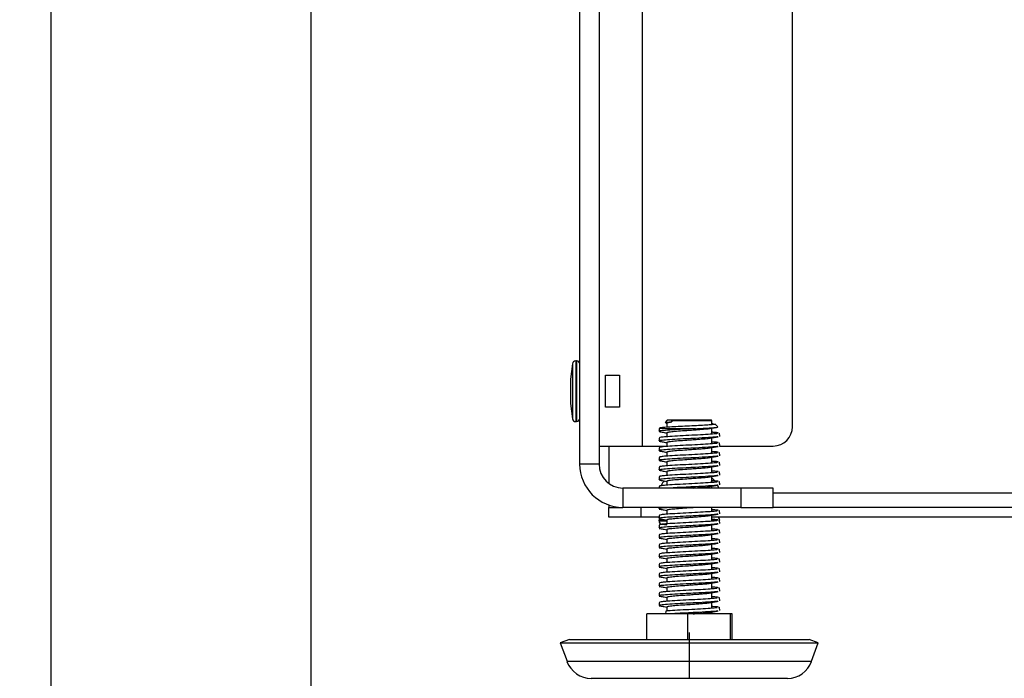
# Model space of a CAD drawing. Units: millimetres. Extents: x 24 to 284, y 14 to 192.
# Drawn here: x 91 to 101, y 67 to 73 of the extents above; entities that cross this region are included whole.
import ezdxf

# ---------------------------------------------------------------- set-up
doc = ezdxf.new("R2010")
doc.units = ezdxf.units.MM
doc.layers.add('FORMAT', color=7, linetype='Continuous')
doc.styles.add('SLDTEXTSTYLE1', font='TXT', dxfattribs={"width": 0.75})
doc.dimstyles.new('SLDDIMSTYLE0', dxfattribs={"dimtxt": 2.910417, "dimasz": 3.302, "dimexe": 0, "dimexo": 0.0625, "dimgap": 0.727604, "dimtad": 1, "dimdec": 0, "dimlfac": 15, "dimrnd": 1e-09, "dimzin": 12, "dimdsep": 46, "dimtxsty": 'SLDTEXTSTYLE1', "dimsah": 1, "dimcen": 0.09, "dimadec": 0, "dimazin": 3, "dimtfac": 1, "dimtdec": 0, "dimtofl": 0, "dimtmove": 0, "dimatfit": 3, "dimfxl": 1, "dimfrac": 2, "dimtolj": 1, "dimtzin": 12, "dimarcsym": 0})
doc.dimstyles.new('SLDDIMSTYLE1', dxfattribs={"dimtxt": 2.910417, "dimasz": 3.302, "dimexe": 0, "dimexo": 0.0625, "dimgap": 0.727604, "dimtad": 1, "dimdec": 0, "dimlfac": 15, "dimrnd": 1e-09, "dimzin": 12, "dimdsep": 46, "dimtxsty": 'SLDTEXTSTYLE1', "dimsah": 1, "dimcen": 0.09, "dimadec": 0, "dimazin": 3, "dimtfac": 1, "dimtdec": 0, "dimtmove": 0, "dimatfit": 0, "dimfxl": 1, "dimfrac": 2, "dimtolj": 1, "dimtzin": 12, "dimarcsym": 0})

# ---------------------------------------------------------------- blocks, each defined once
blk = doc.blocks.new('_D_15')
at = {"layer": 'FORMAT'}
for p, q in [((91.38, 79.382), (91.38, 43.557)), ((94.066, 76.79), (94.066, 43.557)), ((91.38, 44.557), (79.229, 44.557)), ((94.066, 44.557), (91.38, 44.557)), ((94.066, 44.557), (100.416, 44.557))]:
    blk.add_line(p, q, dxfattribs=at)
for points in [[(91.38, 44.557), (88.078, 45.065), (88.078, 44.049)], [(94.066, 44.557), (97.368, 44.049), (97.368, 45.065)]]:
    blk.add_solid(points, dxfattribs=at)
at = {"layer": 'FORMAT', "insert": (79.229, 48.308), "char_height": 2.9104, "attachment_point": 1, "style": 'SLDTEXTSTYLE1'}
blk.add_mtext('40', dxfattribs=at)
blk = doc.blocks.new('_D_16')
at = {"layer": 'FORMAT'}
for p, q in [((94.066, 76.79), (94.066, 43.557)), ((155.426, 76.79), (155.426, 43.557)), ((94.066, 44.557), (155.426, 44.557))]:
    blk.add_line(p, q, dxfattribs=at)
for points in [[(94.066, 44.557), (97.368, 44.049), (97.368, 45.065)], [(155.426, 44.557), (152.124, 45.065), (152.124, 44.049)]]:
    blk.add_solid(points, dxfattribs=at)
at = {"layer": 'FORMAT', "insert": (121.521, 48.308), "char_height": 2.9104, "attachment_point": 1, "style": 'SLDTEXTSTYLE1'}
blk.add_mtext('920', dxfattribs=at)

msp = doc.modelspace()

# ---------------------------------------------------------------- linework, layer by layer
at = {"color": 7, "linetype": 'Continuous', "lineweight": 25}
for p, q in [((99.046, 69.157), (99.046, 76.023)), ((96.846, 75.577), (96.846, 68.77)), ((97.046, 75.577), (97.046, 68.77)), ((96.813, 69.837), (96.806, 69.837)), ((96.773, 69.808), (96.752, 69.649)), ((96.752, 69.649), (96.752, 69.398)), ((97.113, 69.69), (97.258, 69.69)), ((97.113, 69.357), (97.113, 69.69)), ((97.258, 69.69), (97.258, 69.357)), ((96.752, 69.398), (96.773, 69.239)), ((97.258, 69.357), (97.113, 69.357)), ((96.806, 69.21), (96.813, 69.21)), ((97.752, 69.223), (97.729, 69.2)), ((97.802, 69.223), (97.752, 69.223)), ((97.798, 69.218), (97.791, 69.208)), ((97.798, 69.206), (97.791, 69.208)), ((98.213, 69.218), (97.798, 69.218)), ((98.208, 69.223), (97.802, 69.223)), ((98.213, 69.218), (98.208, 69.223)), ((98.213, 69.179), (98.213, 69.218)), ((97.667, 69.106), (97.683, 69.104)), ((97.741, 69.193), (97.746, 69.192)), ((97.746, 69.196), (97.746, 69.151)), ((98.213, 69.191), (98.226, 69.189)), ((98.213, 69.079), (98.213, 69.142)), ((98.274, 69.157), (98.245, 69.186)), ((97.667, 69.006), (97.683, 69.004)), ((97.746, 69.096), (97.746, 69.053)), ((98.213, 68.979), (98.213, 69.042)), ((98.285, 69.091), (98.288, 69.089)), ((98.29, 69.058), (98.293, 69.056)), ((97.046, 68.957), (97.493, 68.957)), ((97.146, 68.957), (97.146, 68.572)), ((97.493, 68.957), (97.746, 68.957)), ((97.667, 68.906), (97.683, 68.904)), ((97.746, 68.996), (97.746, 68.953)), ((98.213, 68.879), (98.213, 68.942)), ((98.285, 68.991), (98.288, 68.989)), ((98.29, 68.958), (98.293, 68.957)), ((98.293, 68.957), (98.846, 68.957)), ((97.667, 68.806), (97.683, 68.804)), ((97.746, 68.896), (97.746, 68.853)), ((98.213, 68.779), (98.213, 68.842)), ((98.285, 68.891), (98.288, 68.889)), ((98.29, 68.858), (98.293, 68.856)), ((97.046, 68.77), (96.846, 68.77)), ((97.667, 68.706), (97.683, 68.704)), ((97.746, 68.796), (97.746, 68.753)), ((98.213, 68.679), (98.213, 68.742)), ((98.285, 68.791), (98.288, 68.789)), ((98.29, 68.758), (98.293, 68.756)), ((97.667, 68.606), (97.683, 68.604)), ((97.746, 68.696), (97.746, 68.653)), ((98.213, 68.579), (98.213, 68.642)), ((98.285, 68.691), (98.288, 68.689)), ((98.29, 68.658), (98.293, 68.656)), ((97.293, 68.523), (97.293, 68.323)), ((98.513, 68.523), (97.293, 68.523)), ((97.746, 68.596), (97.746, 68.553)), ((98.213, 68.523), (98.213, 68.542)), ((98.285, 68.591), (98.288, 68.589)), ((98.29, 68.558), (98.293, 68.556)), ((98.513, 68.523), (98.513, 68.323)), ((98.846, 68.523), (98.513, 68.523)), ((98.846, 68.323), (98.846, 68.523)), ((97.146, 68.348), (97.146, 68.323)), ((97.146, 68.223), (97.146, 68.323)), ((97.146, 68.323), (97.293, 68.323)), ((98.513, 68.323), (97.293, 68.323)), ((97.48, 68.323), (97.48, 68.223)), ((97.667, 68.323), (97.665, 68.308)), ((97.667, 68.306), (97.683, 68.304)), ((97.746, 68.296), (97.746, 68.253)), ((98.213, 68.279), (98.213, 68.323)), ((98.513, 68.323), (98.846, 68.323)), ((108.993, 68.323), (98.846, 68.323)), ((97.48, 68.223), (97.146, 68.223)), ((97.667, 68.223), (97.48, 68.223)), ((97.666, 68.19), (97.666, 68.183)), ((97.667, 68.206), (97.683, 68.204)), ((97.746, 68.196), (97.746, 68.153)), ((98.213, 68.179), (98.213, 68.242)), ((109.093, 68.223), (98.213, 68.223)), ((98.285, 68.291), (98.288, 68.289)), ((98.285, 68.191), (98.288, 68.189)), ((98.29, 68.258), (98.293, 68.256)), ((98.293, 68.183), (98.293, 68.19)), ((97.667, 68.106), (97.683, 68.104)), ((97.695, 68.15), (97.746, 68.144)), ((97.746, 68.096), (97.746, 68.053)), ((98.105, 68.129), (98.264, 68.15)), ((98.213, 68.079), (98.213, 68.146)), ((98.285, 68.091), (98.288, 68.089)), ((98.29, 68.158), (98.293, 68.156)), ((97.667, 68.006), (97.683, 68.004)), ((97.746, 67.996), (97.746, 67.953)), ((98.213, 67.979), (98.213, 68.042)), ((98.285, 67.991), (98.288, 67.989)), ((98.29, 68.058), (98.293, 68.056)), ((97.667, 67.906), (97.683, 67.904)), ((97.746, 67.896), (97.746, 67.853)), ((98.213, 67.879), (98.213, 67.942)), ((98.285, 67.891), (98.288, 67.889)), ((98.29, 67.958), (98.293, 67.956)), ((97.667, 67.806), (97.683, 67.804)), ((97.746, 67.796), (97.746, 67.753)), ((98.213, 67.779), (98.213, 67.842)), ((98.285, 67.791), (98.288, 67.789)), ((98.29, 67.858), (98.293, 67.856)), ((97.667, 67.706), (97.683, 67.704)), ((97.746, 67.696), (97.746, 67.653)), ((98.213, 67.679), (98.213, 67.742)), ((98.285, 67.691), (98.288, 67.689)), ((98.29, 67.758), (98.293, 67.756)), ((97.667, 67.606), (97.683, 67.604)), ((97.746, 67.596), (97.746, 67.553)), ((98.213, 67.579), (98.213, 67.642)), ((98.285, 67.591), (98.288, 67.589)), ((98.29, 67.658), (98.293, 67.656)), ((97.667, 67.506), (97.683, 67.504)), ((97.746, 67.496), (97.746, 67.453)), ((98.213, 67.479), (98.213, 67.542)), ((98.285, 67.491), (98.288, 67.489)), ((98.29, 67.558), (98.293, 67.556)), ((97.667, 67.406), (97.683, 67.404)), ((97.746, 67.396), (97.746, 67.353)), ((98.213, 67.379), (98.213, 67.442)), ((98.285, 67.391), (98.288, 67.389)), ((98.29, 67.458), (98.293, 67.456)), ((97.667, 67.306), (97.683, 67.304)), ((97.746, 67.296), (97.746, 67.253)), ((98.213, 67.279), (98.213, 67.342)), ((98.285, 67.291), (98.288, 67.289)), ((98.29, 67.358), (98.293, 67.356)), ((97.539, 66.957), (97.539, 67.223)), ((97.964, 67.223), (97.539, 67.223)), ((97.737, 67.252), (97.735, 67.223)), ((97.964, 66.957), (97.964, 67.223)), ((98.405, 67.223), (97.964, 67.223)), ((98.213, 67.223), (98.213, 67.242)), ((98.29, 67.258), (98.293, 67.256)), ((98.405, 66.957), (98.405, 67.223)), ((98.421, 67.223), (98.405, 67.223)), ((98.421, 66.957), (98.421, 67.223)), ((96.74, 66.957), (96.646, 66.922)), ((96.646, 66.922), (96.716, 66.732)), ((96.646, 66.922), (96.668, 66.922)), ((96.668, 66.922), (99.313, 66.922)), ((96.74, 66.957), (96.76, 66.957)), ((96.76, 66.957), (99.219, 66.957)), ((99.313, 66.922), (99.219, 66.957)), ((99.244, 66.732), (99.313, 66.922)), ((96.966, 66.557), (96.983, 66.557)), ((96.983, 66.557), (98.993, 66.557))]:
    msp.add_line(p, q, dxfattribs=at)
at = {"color": 8, "linetype": 'Continuous', "lineweight": 25}
for p, q in [((97.493, 75.823), (97.493, 68.957)), ((96.806, 69.837), (96.806, 69.21)), ((96.813, 69.837), (96.813, 69.21)), ((96.773, 69.808), (96.773, 69.239)), ((107.809, 68.47), (98.846, 68.47)), ((97.666, 68.19), (97.67, 68.19)), ((97.67, 68.19), (97.746, 68.19)), ((98.213, 68.19), (98.27, 68.19)), ((97.666, 68.183), (97.746, 68.183)), ((97.695, 68.15), (97.717, 68.15)), ((96.716, 66.732), (96.736, 66.732)), ((96.736, 66.732), (99.244, 66.732))]:
    msp.add_line(p, q, dxfattribs=at)
at = {"color": 7, "linetype": 'Continuous', "lineweight": 25, "flags": 128}
for points in [[(98.285, 68.523), (98.277, 68.541), (98.27, 68.554)], [(98.292, 68.177), (98.293, 68.177), (98.293, 68.183)]]:
    msp.add_lwpolyline(points, dxfattribs=at)
at = {"color": 7, "linetype": 'Continuous', "lineweight": 25}
for centre, radius, start, end in [((96.806, 69.803), 0.0333, 90, 172.5), ((96.813, 69.803), 0.0333, 0, 90), ((96.806, 69.243), 0.0333, 187.5, 270), ((96.813, 69.243), 0.0333, 270, 360), ((98.846, 69.157), 0.2, 270, 0), ((97.293, 68.77), 0.447, 180, 270), ((97.293, 68.77), 0.247, 180, 270), ((97.98, 68.39), 0.333, 141.3112, 151.1965), ((97.98, 68.39), 0.333, 36.0883, 45.573), ((97.7, 68.19), 0.0333, 147.3917, 180), ((98.26, 68.19), 0.0333, 0, 90), ((97.7, 68.183), 0.0333, 180, 262.5), ((96.966, 66.823), 0.267, 200, 270), ((98.993, 66.823), 0.267, 270, 340)]:
    msp.add_arc(centre, radius, start, end, dxfattribs=at)
msp.add_ellipse((97.98, 69.223), major_axis=(-0.146, 4.398), ratio=0.041304, start_param=1.570644, end_param=1.57325, dxfattribs=at)
for points, knots in [([(97.731, 69.199), (97.731, 69.2), (97.734, 69.202), (97.761, 69.205), (97.785, 69.207), (97.791, 69.208)], [0, 0, 0, 0, 0.335883, 0.833865, 1, 1, 1, 1]), ([(97.67, 69.141), (97.669, 69.136), (97.667, 69.125), (97.666, 69.114), (97.665, 69.108)], [0, 0, 0, 0, 0.499995, 1, 1, 1, 1]), ([(98.243, 69.185), (98.244, 69.184), (98.249, 69.182), (98.225, 69.178), (98.174, 69.173), (98.098, 69.169), (98.007, 69.164), (97.909, 69.16), (97.816, 69.155), (97.74, 69.15), (97.685, 69.146), (97.675, 69.143), (97.67, 69.141)], [0, 0, 0, 0, 0.046138, 0.144817, 0.24715, 0.349419, 0.454736, 0.561094, 0.668897, 0.779314, 0.889676, 1, 1, 1, 1]), ([(97.67, 69.141), (97.671, 69.141), (97.676, 69.141), (97.713, 69.14), (97.783, 69.139), (97.877, 69.138), (97.967, 69.137), (98.022, 69.137), (98.042, 69.136)], [0, 0, 0, 0, 0.123175, 0.314354, 0.505515, 0.697633, 0.890204, 1, 1, 1, 1]), ([(98.042, 69.136), (98.01, 69.135), (97.937, 69.131), (97.824, 69.125), (97.729, 69.119), (97.672, 69.113), (97.67, 69.11), (97.67, 69.108)], [0, 0, 0, 0, 0.17401, 0.396629, 0.619248, 0.841867, 1, 1, 1, 1]), ([(97.75, 69.196), (97.75, 69.197), (97.751, 69.201), (97.781, 69.204), (97.798, 69.206)], [0, 0, 0, 0, 0.423636, 1, 1, 1, 1]), ([(97.75, 69.096), (97.75, 69.097), (97.752, 69.101), (97.794, 69.106), (97.865, 69.113), (97.946, 69.118), (98.018, 69.123), (98.078, 69.128), (98.136, 69.132), (98.179, 69.136), (98.189, 69.139), (98.191, 69.139)], [0, 0, 0, 0, 0.105327, 0.248627, 0.391927, 0.535227, 0.636049, 0.730281, 0.822845, 0.966145, 1, 1, 1, 1]), ([(98.042, 69.136), (98.07, 69.138), (98.131, 69.141), (98.209, 69.145), (98.26, 69.15), (98.281, 69.153), (98.274, 69.155), (98.273, 69.155)], [0, 0, 0, 0, 0.208703, 0.460846, 0.709522, 0.952934, 1, 1, 1, 1]), ([(98.194, 69.139), (98.208, 69.142), (98.23, 69.145), (98.253, 69.149), (98.261, 69.15)], [0, 0, 0, 0, 0.630675, 1, 1, 1, 1]), ([(98.209, 69.179), (98.211, 69.179), (98.214, 69.178), (98.209, 69.177), (98.207, 69.177)], [0, 0, 0, 0, 0.618809, 1, 1, 1, 1]), ([(97.67, 69.041), (97.669, 69.036), (97.667, 69.025), (97.666, 69.014), (97.665, 69.008)], [0, 0, 0, 0, 0.499995, 1, 1, 1, 1]), ([(98.267, 69.086), (98.263, 69.085), (98.248, 69.082), (98.176, 69.077), (98.068, 69.071), (97.944, 69.064), (97.826, 69.058), (97.736, 69.052), (97.684, 69.047), (97.668, 69.043), (97.67, 69.041), (97.67, 69.041)], [0, 0, 0, 0, 0.062961, 0.20281, 0.34266, 0.482509, 0.622358, 0.762208, 0.878653, 0.996357, 1, 1, 1, 1]), ([(98.273, 69.053), (98.268, 69.052), (98.253, 69.049), (98.175, 69.044), (98.061, 69.037), (97.936, 69.031), (97.824, 69.025), (97.729, 69.019), (97.672, 69.013), (97.67, 69.01), (97.67, 69.008)], [0, 0, 0, 0, 0.063788, 0.203345, 0.373113, 0.482198, 0.621755, 0.761311, 0.900868, 1, 1, 1, 1]), ([(97.677, 69.104), (97.691, 69.102), (97.714, 69.098), (97.738, 69.094), (97.746, 69.092)], [0, 0, 0, 0, 0.622523, 1, 1, 1, 1]), ([(97.75, 68.996), (97.75, 68.997), (97.752, 69.001), (97.794, 69.006), (97.865, 69.013), (97.946, 69.018), (98.018, 69.023), (98.078, 69.028), (98.136, 69.032), (98.179, 69.036), (98.189, 69.039), (98.191, 69.039)], [0, 0, 0, 0, 0.105327, 0.248627, 0.391927, 0.535227, 0.636049, 0.730281, 0.822845, 0.966145, 1, 1, 1, 1]), ([(98.194, 69.039), (98.208, 69.042), (98.236, 69.046), (98.265, 69.051), (98.279, 69.053)], [0, 0, 0, 0, 0.496624, 1, 1, 1, 1]), ([(98.213, 69.103), (98.216, 69.102), (98.251, 69.1), (98.265, 69.098), (98.278, 69.096)], [0, 0, 0, 0, 0.090116, 1, 1, 1, 1]), ([(98.295, 69.058), (98.294, 69.064), (98.292, 69.075), (98.29, 69.086), (98.29, 69.091)], [0, 0, 0, 0, 0.500005, 1, 1, 1, 1]), ([(97.67, 68.941), (97.669, 68.936), (97.667, 68.925), (97.666, 68.914), (97.665, 68.908)], [0, 0, 0, 0, 0.499995, 1, 1, 1, 1]), ([(98.267, 68.986), (98.263, 68.985), (98.248, 68.982), (98.176, 68.977), (98.068, 68.971), (97.944, 68.964), (97.826, 68.958), (97.736, 68.952), (97.684, 68.947), (97.668, 68.943), (97.67, 68.941), (97.67, 68.941)], [0, 0, 0, 0, 0.062961, 0.20281, 0.34266, 0.482509, 0.622358, 0.762208, 0.878653, 0.996357, 1, 1, 1, 1]), ([(98.273, 68.953), (98.268, 68.952), (98.253, 68.949), (98.175, 68.944), (98.061, 68.937), (97.936, 68.931), (97.824, 68.925), (97.729, 68.919), (97.672, 68.913), (97.67, 68.91), (97.67, 68.908)], [0, 0, 0, 0, 0.063788, 0.203345, 0.373113, 0.482198, 0.621755, 0.761311, 0.900868, 1, 1, 1, 1]), ([(97.677, 69.004), (97.691, 69.002), (97.714, 68.998), (97.738, 68.994), (97.746, 68.992)], [0, 0, 0, 0, 0.622523, 1, 1, 1, 1]), ([(97.677, 68.904), (97.691, 68.902), (97.714, 68.898), (97.738, 68.894), (97.746, 68.892)], [0, 0, 0, 0, 0.622523, 1, 1, 1, 1]), ([(97.75, 68.896), (97.75, 68.897), (97.752, 68.901), (97.794, 68.906), (97.865, 68.913), (97.946, 68.918), (98.018, 68.923), (98.078, 68.928), (98.136, 68.932), (98.179, 68.936), (98.189, 68.939), (98.191, 68.939)], [0, 0, 0, 0, 0.105327, 0.248627, 0.391927, 0.535227, 0.636049, 0.730281, 0.822845, 0.966145, 1, 1, 1, 1]), ([(98.194, 68.939), (98.208, 68.942), (98.236, 68.946), (98.265, 68.951), (98.279, 68.953)], [0, 0, 0, 0, 0.496624, 1, 1, 1, 1]), ([(98.213, 69.003), (98.216, 69.002), (98.251, 69), (98.265, 68.998), (98.278, 68.996)], [0, 0, 0, 0, 0.090116, 1, 1, 1, 1]), ([(98.213, 68.903), (98.216, 68.902), (98.251, 68.9), (98.265, 68.898), (98.278, 68.896)], [0, 0, 0, 0, 0.090116, 1, 1, 1, 1]), ([(98.295, 68.958), (98.294, 68.964), (98.292, 68.975), (98.29, 68.986), (98.29, 68.991)], [0, 0, 0, 0, 0.500005, 1, 1, 1, 1]), ([(97.67, 68.841), (97.669, 68.836), (97.667, 68.825), (97.666, 68.814), (97.665, 68.808)], [0, 0, 0, 0, 0.499995, 1, 1, 1, 1]), ([(98.267, 68.886), (98.263, 68.885), (98.248, 68.882), (98.176, 68.877), (98.068, 68.871), (97.944, 68.864), (97.826, 68.858), (97.736, 68.852), (97.684, 68.847), (97.668, 68.843), (97.67, 68.841), (97.67, 68.841)], [0, 0, 0, 0, 0.062961, 0.20281, 0.34266, 0.482509, 0.622358, 0.762208, 0.878653, 0.996357, 1, 1, 1, 1]), ([(98.273, 68.853), (98.268, 68.852), (98.253, 68.849), (98.175, 68.844), (98.061, 68.837), (97.936, 68.831), (97.824, 68.825), (97.729, 68.819), (97.672, 68.813), (97.67, 68.81), (97.67, 68.808)], [0, 0, 0, 0, 0.063788, 0.203345, 0.373113, 0.482198, 0.621755, 0.761311, 0.900868, 1, 1, 1, 1]), ([(97.677, 68.804), (97.691, 68.802), (97.714, 68.798), (97.738, 68.794), (97.746, 68.792)], [0, 0, 0, 0, 0.622523, 1, 1, 1, 1]), ([(97.75, 68.796), (97.75, 68.797), (97.752, 68.801), (97.794, 68.806), (97.865, 68.813), (97.946, 68.818), (98.018, 68.823), (98.078, 68.828), (98.136, 68.832), (98.179, 68.836), (98.189, 68.839), (98.191, 68.839)], [0, 0, 0, 0, 0.105327, 0.248627, 0.391927, 0.535227, 0.636049, 0.730281, 0.822845, 0.966145, 1, 1, 1, 1]), ([(98.194, 68.839), (98.208, 68.842), (98.236, 68.846), (98.265, 68.851), (98.279, 68.853)], [0, 0, 0, 0, 0.496624, 1, 1, 1, 1]), ([(98.213, 68.803), (98.216, 68.802), (98.251, 68.8), (98.265, 68.798), (98.278, 68.796)], [0, 0, 0, 0, 0.090116, 1, 1, 1, 1]), ([(98.295, 68.858), (98.294, 68.864), (98.292, 68.875), (98.29, 68.886), (98.29, 68.891)], [0, 0, 0, 0, 0.500005, 1, 1, 1, 1]), ([(97.67, 68.741), (97.669, 68.736), (97.667, 68.725), (97.666, 68.714), (97.665, 68.708)], [0, 0, 0, 0, 0.499995, 1, 1, 1, 1]), ([(98.267, 68.786), (98.263, 68.785), (98.248, 68.782), (98.176, 68.777), (98.068, 68.771), (97.944, 68.764), (97.826, 68.758), (97.736, 68.752), (97.684, 68.747), (97.668, 68.743), (97.67, 68.741), (97.67, 68.741)], [0, 0, 0, 0, 0.062961, 0.20281, 0.34266, 0.482509, 0.622358, 0.762208, 0.878653, 0.996357, 1, 1, 1, 1]), ([(98.273, 68.753), (98.268, 68.752), (98.253, 68.749), (98.175, 68.744), (98.061, 68.737), (97.936, 68.731), (97.824, 68.725), (97.729, 68.719), (97.672, 68.713), (97.67, 68.71), (97.67, 68.708)], [0, 0, 0, 0, 0.063788, 0.203345, 0.373113, 0.482198, 0.621755, 0.761311, 0.900868, 1, 1, 1, 1]), ([(97.677, 68.704), (97.691, 68.702), (97.714, 68.698), (97.738, 68.694), (97.746, 68.692)], [0, 0, 0, 0, 0.622523, 1, 1, 1, 1]), ([(97.75, 68.696), (97.75, 68.697), (97.752, 68.701), (97.794, 68.706), (97.865, 68.713), (97.946, 68.718), (98.018, 68.723), (98.078, 68.728), (98.136, 68.732), (98.179, 68.736), (98.189, 68.739), (98.191, 68.739)], [0, 0, 0, 0, 0.105327, 0.248627, 0.391927, 0.535227, 0.636049, 0.730281, 0.822845, 0.966145, 1, 1, 1, 1]), ([(98.194, 68.739), (98.208, 68.742), (98.236, 68.746), (98.265, 68.751), (98.279, 68.753)], [0, 0, 0, 0, 0.496624, 1, 1, 1, 1]), ([(98.213, 68.703), (98.216, 68.702), (98.251, 68.7), (98.265, 68.698), (98.278, 68.696)], [0, 0, 0, 0, 0.090116, 1, 1, 1, 1]), ([(98.295, 68.758), (98.294, 68.764), (98.292, 68.775), (98.29, 68.786), (98.29, 68.791)], [0, 0, 0, 0, 0.500005, 1, 1, 1, 1]), ([(97.67, 68.641), (97.669, 68.636), (97.667, 68.625), (97.666, 68.614), (97.665, 68.608)], [0, 0, 0, 0, 0.499995, 1, 1, 1, 1]), ([(98.267, 68.686), (98.263, 68.685), (98.248, 68.682), (98.176, 68.677), (98.068, 68.671), (97.944, 68.664), (97.826, 68.658), (97.736, 68.652), (97.684, 68.647), (97.668, 68.643), (97.67, 68.641), (97.67, 68.641)], [0, 0, 0, 0, 0.062961, 0.20281, 0.34266, 0.482509, 0.622358, 0.762208, 0.878653, 0.996357, 1, 1, 1, 1]), ([(98.273, 68.653), (98.268, 68.652), (98.253, 68.649), (98.175, 68.644), (98.061, 68.637), (97.936, 68.631), (97.824, 68.625), (97.729, 68.619), (97.672, 68.613), (97.67, 68.61), (97.67, 68.608)], [0, 0, 0, 0, 0.063788, 0.203345, 0.373113, 0.482198, 0.621755, 0.761311, 0.900868, 1, 1, 1, 1]), ([(97.677, 68.604), (97.691, 68.602), (97.714, 68.598), (97.738, 68.594), (97.746, 68.592)], [0, 0, 0, 0, 0.622523, 1, 1, 1, 1]), ([(97.75, 68.596), (97.75, 68.597), (97.752, 68.601), (97.794, 68.606), (97.865, 68.613), (97.946, 68.618), (98.018, 68.623), (98.078, 68.628), (98.136, 68.632), (98.179, 68.636), (98.189, 68.639), (98.191, 68.639)], [0, 0, 0, 0, 0.105327, 0.248627, 0.391927, 0.535227, 0.636049, 0.730281, 0.822845, 0.966145, 1, 1, 1, 1]), ([(98.194, 68.639), (98.208, 68.642), (98.236, 68.646), (98.265, 68.651), (98.279, 68.653)], [0, 0, 0, 0, 0.496624, 1, 1, 1, 1]), ([(98.213, 68.603), (98.216, 68.602), (98.251, 68.6), (98.265, 68.598), (98.278, 68.596)], [0, 0, 0, 0, 0.090116, 1, 1, 1, 1]), ([(98.295, 68.658), (98.294, 68.664), (98.292, 68.675), (98.29, 68.686), (98.29, 68.691)], [0, 0, 0, 0, 0.500005, 1, 1, 1, 1]), ([(97.67, 68.541), (97.669, 68.536), (97.668, 68.53), (97.667, 68.524), (97.667, 68.523)], [0, 0, 0, 0, 0.920081, 1, 1, 1, 1]), ([(98.267, 68.586), (98.263, 68.585), (98.248, 68.582), (98.176, 68.577), (98.068, 68.571), (97.944, 68.564), (97.826, 68.558), (97.736, 68.552), (97.684, 68.547), (97.668, 68.543), (97.67, 68.541), (97.67, 68.541)], [0, 0, 0, 0, 0.062961, 0.20281, 0.34266, 0.482509, 0.622358, 0.762208, 0.878653, 0.996357, 1, 1, 1, 1]), ([(98.273, 68.553), (98.268, 68.552), (98.253, 68.549), (98.175, 68.544), (98.061, 68.537), (97.937, 68.531), (97.849, 68.527), (97.809, 68.524), (97.8, 68.523)], [0, 0, 0, 0, 0.095944, 0.305853, 0.561203, 0.725278, 0.935187, 1, 1, 1, 1]), ([(98.019, 68.523), (98.039, 68.525), (98.078, 68.528), (98.136, 68.532), (98.179, 68.536), (98.189, 68.539), (98.191, 68.539)], [0, 0, 0, 0, 0.258913, 0.513246, 0.90698, 1, 1, 1, 1]), ([(98.194, 68.539), (98.208, 68.542), (98.236, 68.546), (98.265, 68.551), (98.279, 68.553)], [0, 0, 0, 0, 0.496624, 1, 1, 1, 1]), ([(98.295, 68.558), (98.294, 68.564), (98.292, 68.575), (98.29, 68.586), (98.29, 68.591)], [0, 0, 0, 0, 0.500005, 1, 1, 1, 1]), ([(97.8, 68.323), (97.777, 68.322), (97.72, 68.318), (97.672, 68.313), (97.67, 68.31), (97.67, 68.308)], [0, 0, 0, 0, 0.2878255, 0.7042207, 1, 1, 1, 1]), ([(97.677, 68.304), (97.691, 68.302), (97.714, 68.298), (97.738, 68.294), (97.746, 68.292)], [0, 0, 0, 0, 0.622523, 1, 1, 1, 1]), ([(97.75, 68.296), (97.75, 68.297), (97.752, 68.301), (97.794, 68.306), (97.865, 68.313), (97.946, 68.318), (97.998, 68.322), (98.019, 68.323)], [0, 0, 0, 0, 0.1655966, 0.3908936, 0.6161905, 0.8414875, 1, 1, 1, 1]), ([(98.213, 68.303), (98.216, 68.302), (98.251, 68.3), (98.265, 68.298), (98.278, 68.296)], [0, 0, 0, 0, 0.090116, 1, 1, 1, 1]), ([(97.67, 68.241), (97.669, 68.236), (97.667, 68.225), (97.666, 68.214), (97.665, 68.208)], [0, 0, 0, 0, 0.499995, 1, 1, 1, 1]), ([(98.267, 68.286), (98.263, 68.285), (98.248, 68.282), (98.176, 68.277), (98.068, 68.271), (97.944, 68.264), (97.826, 68.258), (97.736, 68.252), (97.684, 68.247), (97.668, 68.243), (97.67, 68.241), (97.67, 68.241)], [0, 0, 0, 0, 0.062961, 0.20281, 0.34266, 0.482509, 0.622358, 0.762208, 0.878653, 0.996357, 1, 1, 1, 1]), ([(98.273, 68.253), (98.268, 68.252), (98.253, 68.249), (98.175, 68.244), (98.061, 68.237), (97.936, 68.231), (97.824, 68.225), (97.729, 68.219), (97.672, 68.213), (97.67, 68.21), (97.67, 68.208)], [0, 0, 0, 0, 0.063788, 0.203345, 0.373113, 0.482198, 0.621755, 0.761311, 0.900868, 1, 1, 1, 1]), ([(97.677, 68.204), (97.691, 68.202), (97.714, 68.198), (97.738, 68.194), (97.746, 68.192)], [0, 0, 0, 0, 0.622523, 1, 1, 1, 1]), ([(97.75, 68.196), (97.75, 68.197), (97.752, 68.201), (97.794, 68.206), (97.865, 68.213), (97.946, 68.218), (98.018, 68.223), (98.078, 68.228), (98.136, 68.232), (98.179, 68.236), (98.189, 68.239), (98.191, 68.239)], [0, 0, 0, 0, 0.105327, 0.248627, 0.391927, 0.535227, 0.636049, 0.730281, 0.822845, 0.966145, 1, 1, 1, 1]), ([(98.194, 68.239), (98.208, 68.242), (98.236, 68.246), (98.265, 68.251), (98.279, 68.253)], [0, 0, 0, 0, 0.496624, 1, 1, 1, 1]), ([(98.213, 68.203), (98.216, 68.202), (98.251, 68.2), (98.265, 68.198), (98.278, 68.196)], [0, 0, 0, 0, 0.090116, 1, 1, 1, 1]), ([(98.295, 68.258), (98.294, 68.264), (98.292, 68.275), (98.29, 68.286), (98.29, 68.291)], [0, 0, 0, 0, 0.500005, 1, 1, 1, 1]), ([(98.295, 68.158), (98.294, 68.164), (98.292, 68.175), (98.29, 68.186), (98.29, 68.191)], [0, 0, 0, 0, 0.500005, 1, 1, 1, 1]), ([(97.67, 68.141), (97.669, 68.136), (97.667, 68.125), (97.666, 68.114), (97.665, 68.108)], [0, 0, 0, 0, 0.499995, 1, 1, 1, 1]), ([(98.267, 68.186), (98.263, 68.185), (98.248, 68.182), (98.176, 68.177), (98.068, 68.171), (97.944, 68.164), (97.826, 68.158), (97.736, 68.152), (97.684, 68.147), (97.668, 68.143), (97.67, 68.141), (97.67, 68.141)], [0, 0, 0, 0, 0.062961, 0.20281, 0.34266, 0.482509, 0.622358, 0.762208, 0.878653, 0.996357, 1, 1, 1, 1]), ([(98.273, 68.153), (98.268, 68.152), (98.253, 68.149), (98.175, 68.144), (98.061, 68.137), (97.936, 68.131), (97.824, 68.125), (97.729, 68.119), (97.672, 68.113), (97.67, 68.11), (97.67, 68.108)], [0, 0, 0, 0, 0.0637882, 0.2033449, 0.3731133, 0.482198, 0.6217548, 0.7613115, 0.9008682, 1, 1, 1, 1]), ([(97.677, 68.104), (97.691, 68.102), (97.714, 68.098), (97.738, 68.094), (97.746, 68.092)], [0, 0, 0, 0, 0.622523, 1, 1, 1, 1]), ([(97.75, 68.096), (97.75, 68.097), (97.752, 68.101), (97.794, 68.106), (97.865, 68.113), (97.946, 68.118), (98.018, 68.123), (98.078, 68.128), (98.136, 68.132), (98.179, 68.136), (98.189, 68.139), (98.191, 68.139)], [0, 0, 0, 0, 0.105327, 0.248627, 0.391927, 0.535227, 0.636049, 0.730281, 0.822845, 0.966145, 1, 1, 1, 1]), ([(98.194, 68.139), (98.208, 68.142), (98.236, 68.146), (98.265, 68.151), (98.279, 68.153)], [0, 0, 0, 0, 0.496624, 1, 1, 1, 1]), ([(98.213, 68.103), (98.216, 68.102), (98.251, 68.1), (98.265, 68.098), (98.278, 68.096)], [0, 0, 0, 0, 0.090116, 1, 1, 1, 1]), ([(98.295, 68.058), (98.294, 68.064), (98.292, 68.075), (98.29, 68.086), (98.29, 68.091)], [0, 0, 0, 0, 0.500005, 1, 1, 1, 1]), ([(97.67, 68.041), (97.669, 68.036), (97.667, 68.025), (97.666, 68.014), (97.665, 68.008)], [0, 0, 0, 0, 0.499995, 1, 1, 1, 1]), ([(98.267, 68.086), (98.263, 68.085), (98.248, 68.082), (98.176, 68.077), (98.068, 68.071), (97.944, 68.064), (97.826, 68.058), (97.736, 68.052), (97.684, 68.047), (97.668, 68.043), (97.67, 68.041), (97.67, 68.041)], [0, 0, 0, 0, 0.062961, 0.20281, 0.34266, 0.482509, 0.622358, 0.762208, 0.878653, 0.996357, 1, 1, 1, 1]), ([(98.273, 68.053), (98.268, 68.052), (98.253, 68.049), (98.175, 68.044), (98.061, 68.037), (97.936, 68.031), (97.824, 68.025), (97.729, 68.019), (97.672, 68.013), (97.67, 68.01), (97.67, 68.008)], [0, 0, 0, 0, 0.063788, 0.203345, 0.373113, 0.482198, 0.621755, 0.761311, 0.900868, 1, 1, 1, 1]), ([(97.677, 68.004), (97.691, 68.002), (97.714, 67.998), (97.738, 67.994), (97.746, 67.992)], [0, 0, 0, 0, 0.622523, 1, 1, 1, 1]), ([(97.75, 67.996), (97.75, 67.997), (97.752, 68.001), (97.794, 68.006), (97.865, 68.013), (97.946, 68.018), (98.018, 68.023), (98.078, 68.028), (98.136, 68.032), (98.179, 68.036), (98.189, 68.039), (98.191, 68.039)], [0, 0, 0, 0, 0.105327, 0.248627, 0.391927, 0.535227, 0.636049, 0.730281, 0.822845, 0.966145, 1, 1, 1, 1]), ([(98.194, 68.039), (98.208, 68.042), (98.236, 68.046), (98.265, 68.051), (98.279, 68.053)], [0, 0, 0, 0, 0.496624, 1, 1, 1, 1]), ([(98.213, 68.003), (98.216, 68.002), (98.251, 68), (98.265, 67.998), (98.278, 67.996)], [0, 0, 0, 0, 0.090116, 1, 1, 1, 1]), ([(98.295, 67.958), (98.294, 67.964), (98.292, 67.975), (98.29, 67.986), (98.29, 67.991)], [0, 0, 0, 0, 0.500005, 1, 1, 1, 1]), ([(97.67, 67.941), (97.669, 67.936), (97.667, 67.925), (97.666, 67.914), (97.665, 67.908)], [0, 0, 0, 0, 0.499995, 1, 1, 1, 1]), ([(98.267, 67.986), (98.263, 67.985), (98.248, 67.982), (98.176, 67.977), (98.068, 67.971), (97.944, 67.964), (97.826, 67.958), (97.736, 67.952), (97.684, 67.947), (97.668, 67.943), (97.67, 67.941), (97.67, 67.941)], [0, 0, 0, 0, 0.062961, 0.20281, 0.34266, 0.482509, 0.622358, 0.762208, 0.878653, 0.996357, 1, 1, 1, 1]), ([(98.267, 67.886), (98.263, 67.885), (98.248, 67.882), (98.176, 67.877), (98.068, 67.871), (97.944, 67.864), (97.826, 67.858), (97.736, 67.852), (97.684, 67.847), (97.668, 67.843), (97.67, 67.841), (97.67, 67.841)], [0, 0, 0, 0, 0.062961, 0.20281, 0.34266, 0.482509, 0.622358, 0.762208, 0.878653, 0.996357, 1, 1, 1, 1]), ([(98.273, 67.953), (98.268, 67.952), (98.253, 67.949), (98.175, 67.944), (98.061, 67.937), (97.936, 67.931), (97.824, 67.925), (97.729, 67.919), (97.672, 67.913), (97.67, 67.91), (97.67, 67.908)], [0, 0, 0, 0, 0.063788, 0.203345, 0.373113, 0.482198, 0.621755, 0.761311, 0.900868, 1, 1, 1, 1]), ([(97.677, 67.904), (97.691, 67.902), (97.714, 67.898), (97.738, 67.894), (97.746, 67.892)], [0, 0, 0, 0, 0.622523, 1, 1, 1, 1]), ([(97.75, 67.896), (97.75, 67.897), (97.752, 67.901), (97.794, 67.906), (97.865, 67.913), (97.946, 67.918), (98.018, 67.923), (98.078, 67.928), (98.136, 67.932), (98.179, 67.936), (98.189, 67.939), (98.191, 67.939)], [0, 0, 0, 0, 0.105327, 0.248627, 0.391927, 0.535227, 0.636049, 0.730281, 0.822845, 0.966145, 1, 1, 1, 1]), ([(98.194, 67.939), (98.208, 67.942), (98.236, 67.946), (98.265, 67.951), (98.279, 67.953)], [0, 0, 0, 0, 0.496624, 1, 1, 1, 1]), ([(98.213, 67.903), (98.216, 67.902), (98.251, 67.9), (98.265, 67.898), (98.278, 67.896)], [0, 0, 0, 0, 0.090116, 1, 1, 1, 1]), ([(98.295, 67.858), (98.294, 67.864), (98.292, 67.875), (98.29, 67.886), (98.29, 67.891)], [0, 0, 0, 0, 0.500005, 1, 1, 1, 1]), ([(97.67, 67.841), (97.669, 67.836), (97.667, 67.825), (97.666, 67.814), (97.665, 67.808)], [0, 0, 0, 0, 0.499995, 1, 1, 1, 1]), ([(98.267, 67.786), (98.263, 67.785), (98.248, 67.782), (98.176, 67.777), (98.068, 67.771), (97.944, 67.764), (97.826, 67.758), (97.736, 67.752), (97.684, 67.747), (97.668, 67.743), (97.67, 67.741), (97.67, 67.741)], [0, 0, 0, 0, 0.062961, 0.20281, 0.34266, 0.482509, 0.622358, 0.762208, 0.878653, 0.996357, 1, 1, 1, 1]), ([(98.273, 67.853), (98.268, 67.852), (98.253, 67.849), (98.175, 67.844), (98.061, 67.837), (97.936, 67.831), (97.824, 67.825), (97.729, 67.819), (97.672, 67.813), (97.67, 67.81), (97.67, 67.808)], [0, 0, 0, 0, 0.063788, 0.203345, 0.373113, 0.482198, 0.621755, 0.761311, 0.900868, 1, 1, 1, 1]), ([(97.677, 67.804), (97.691, 67.802), (97.714, 67.798), (97.738, 67.794), (97.746, 67.792)], [0, 0, 0, 0, 0.622523, 1, 1, 1, 1]), ([(97.75, 67.796), (97.75, 67.797), (97.752, 67.801), (97.794, 67.806), (97.865, 67.813), (97.946, 67.818), (98.018, 67.823), (98.078, 67.828), (98.136, 67.832), (98.179, 67.836), (98.189, 67.839), (98.191, 67.839)], [0, 0, 0, 0, 0.105327, 0.248627, 0.391927, 0.535227, 0.636049, 0.730281, 0.822845, 0.966145, 1, 1, 1, 1]), ([(98.194, 67.839), (98.208, 67.842), (98.236, 67.846), (98.265, 67.851), (98.279, 67.853)], [0, 0, 0, 0, 0.496624, 1, 1, 1, 1]), ([(98.213, 67.803), (98.216, 67.802), (98.251, 67.8), (98.265, 67.798), (98.278, 67.796)], [0, 0, 0, 0, 0.090116, 1, 1, 1, 1]), ([(98.295, 67.758), (98.294, 67.764), (98.292, 67.775), (98.29, 67.786), (98.29, 67.791)], [0, 0, 0, 0, 0.500005, 1, 1, 1, 1]), ([(97.67, 67.741), (97.669, 67.736), (97.667, 67.725), (97.666, 67.714), (97.665, 67.708)], [0, 0, 0, 0, 0.499995, 1, 1, 1, 1]), ([(98.267, 67.686), (98.263, 67.685), (98.248, 67.682), (98.176, 67.677), (98.068, 67.671), (97.944, 67.664), (97.826, 67.658), (97.736, 67.652), (97.684, 67.647), (97.668, 67.643), (97.67, 67.641), (97.67, 67.641)], [0, 0, 0, 0, 0.062961, 0.20281, 0.34266, 0.482509, 0.622358, 0.762208, 0.878653, 0.996357, 1, 1, 1, 1]), ([(98.273, 67.753), (98.268, 67.752), (98.253, 67.749), (98.175, 67.744), (98.061, 67.737), (97.936, 67.731), (97.824, 67.725), (97.729, 67.719), (97.672, 67.713), (97.67, 67.71), (97.67, 67.708)], [0, 0, 0, 0, 0.063788, 0.203345, 0.373113, 0.482198, 0.621755, 0.761311, 0.900868, 1, 1, 1, 1]), ([(97.677, 67.704), (97.691, 67.702), (97.714, 67.698), (97.738, 67.694), (97.746, 67.692)], [0, 0, 0, 0, 0.622523, 1, 1, 1, 1]), ([(97.75, 67.696), (97.75, 67.697), (97.752, 67.701), (97.794, 67.706), (97.865, 67.713), (97.946, 67.718), (98.018, 67.723), (98.078, 67.728), (98.136, 67.732), (98.179, 67.736), (98.189, 67.739), (98.191, 67.739)], [0, 0, 0, 0, 0.105327, 0.248627, 0.391927, 0.535227, 0.636049, 0.730281, 0.822845, 0.966145, 1, 1, 1, 1]), ([(98.194, 67.739), (98.208, 67.742), (98.236, 67.746), (98.265, 67.751), (98.279, 67.753)], [0, 0, 0, 0, 0.496624, 1, 1, 1, 1]), ([(98.213, 67.703), (98.216, 67.702), (98.251, 67.7), (98.265, 67.698), (98.278, 67.696)], [0, 0, 0, 0, 0.090116, 1, 1, 1, 1]), ([(98.295, 67.658), (98.294, 67.664), (98.292, 67.675), (98.29, 67.686), (98.29, 67.691)], [0, 0, 0, 0, 0.500005, 1, 1, 1, 1]), ([(97.67, 67.641), (97.669, 67.636), (97.667, 67.625), (97.666, 67.614), (97.665, 67.608)], [0, 0, 0, 0, 0.499995, 1, 1, 1, 1]), ([(98.267, 67.586), (98.263, 67.585), (98.248, 67.582), (98.176, 67.577), (98.068, 67.571), (97.944, 67.564), (97.826, 67.558), (97.736, 67.552), (97.684, 67.547), (97.668, 67.543), (97.67, 67.541), (97.67, 67.541)], [0, 0, 0, 0, 0.062961, 0.20281, 0.34266, 0.482509, 0.622358, 0.762208, 0.878653, 0.996357, 1, 1, 1, 1]), ([(98.273, 67.653), (98.268, 67.652), (98.253, 67.649), (98.175, 67.644), (98.061, 67.637), (97.936, 67.631), (97.824, 67.625), (97.729, 67.619), (97.672, 67.613), (97.67, 67.61), (97.67, 67.608)], [0, 0, 0, 0, 0.063788, 0.203345, 0.373113, 0.482198, 0.621755, 0.761311, 0.900868, 1, 1, 1, 1]), ([(97.677, 67.604), (97.691, 67.602), (97.714, 67.598), (97.738, 67.594), (97.746, 67.592)], [0, 0, 0, 0, 0.622523, 1, 1, 1, 1]), ([(97.75, 67.596), (97.75, 67.597), (97.752, 67.601), (97.794, 67.606), (97.865, 67.613), (97.946, 67.618), (98.018, 67.623), (98.078, 67.628), (98.136, 67.632), (98.179, 67.636), (98.189, 67.639), (98.191, 67.639)], [0, 0, 0, 0, 0.105327, 0.248627, 0.391927, 0.535227, 0.636049, 0.730281, 0.822845, 0.966145, 1, 1, 1, 1]), ([(98.194, 67.639), (98.208, 67.642), (98.236, 67.646), (98.265, 67.651), (98.279, 67.653)], [0, 0, 0, 0, 0.496624, 1, 1, 1, 1]), ([(98.213, 67.603), (98.216, 67.602), (98.251, 67.6), (98.265, 67.598), (98.278, 67.596)], [0, 0, 0, 0, 0.090116, 1, 1, 1, 1]), ([(98.295, 67.558), (98.294, 67.564), (98.292, 67.575), (98.29, 67.586), (98.29, 67.591)], [0, 0, 0, 0, 0.500005, 1, 1, 1, 1]), ([(97.67, 67.541), (97.669, 67.536), (97.667, 67.525), (97.666, 67.514), (97.665, 67.508)], [0, 0, 0, 0, 0.499995, 1, 1, 1, 1]), ([(98.267, 67.486), (98.263, 67.485), (98.248, 67.482), (98.176, 67.477), (98.068, 67.471), (97.944, 67.464), (97.826, 67.458), (97.736, 67.452), (97.684, 67.447), (97.668, 67.443), (97.67, 67.441), (97.67, 67.441)], [0, 0, 0, 0, 0.062961, 0.20281, 0.34266, 0.482509, 0.622358, 0.762208, 0.878653, 0.996357, 1, 1, 1, 1]), ([(98.273, 67.553), (98.268, 67.552), (98.253, 67.549), (98.175, 67.544), (98.061, 67.537), (97.936, 67.531), (97.824, 67.525), (97.729, 67.519), (97.672, 67.513), (97.67, 67.51), (97.67, 67.508)], [0, 0, 0, 0, 0.0637882, 0.2033449, 0.3731133, 0.482198, 0.6217548, 0.7613115, 0.9008682, 1, 1, 1, 1]), ([(97.677, 67.504), (97.691, 67.502), (97.714, 67.498), (97.738, 67.494), (97.746, 67.492)], [0, 0, 0, 0, 0.622523, 1, 1, 1, 1]), ([(97.75, 67.496), (97.75, 67.497), (97.752, 67.501), (97.794, 67.506), (97.865, 67.513), (97.946, 67.518), (98.018, 67.523), (98.078, 67.528), (98.136, 67.532), (98.179, 67.536), (98.189, 67.539), (98.191, 67.539)], [0, 0, 0, 0, 0.105327, 0.248627, 0.391927, 0.535227, 0.636049, 0.730281, 0.822845, 0.966145, 1, 1, 1, 1]), ([(98.194, 67.539), (98.208, 67.542), (98.236, 67.546), (98.265, 67.551), (98.279, 67.553)], [0, 0, 0, 0, 0.496624, 1, 1, 1, 1]), ([(98.213, 67.503), (98.216, 67.502), (98.251, 67.5), (98.265, 67.498), (98.278, 67.496)], [0, 0, 0, 0, 0.090116, 1, 1, 1, 1]), ([(98.295, 67.458), (98.294, 67.464), (98.292, 67.475), (98.29, 67.486), (98.29, 67.491)], [0, 0, 0, 0, 0.500005, 1, 1, 1, 1]), ([(97.67, 67.441), (97.669, 67.436), (97.667, 67.425), (97.666, 67.414), (97.665, 67.408)], [0, 0, 0, 0, 0.499995, 1, 1, 1, 1]), ([(98.267, 67.386), (98.263, 67.385), (98.248, 67.382), (98.176, 67.377), (98.068, 67.371), (97.944, 67.364), (97.826, 67.358), (97.736, 67.352), (97.684, 67.347), (97.668, 67.343), (97.67, 67.341), (97.67, 67.341)], [0, 0, 0, 0, 0.062961, 0.20281, 0.34266, 0.482509, 0.622358, 0.762208, 0.878653, 0.996357, 1, 1, 1, 1]), ([(98.273, 67.453), (98.268, 67.452), (98.253, 67.449), (98.175, 67.444), (98.061, 67.437), (97.936, 67.431), (97.824, 67.425), (97.729, 67.419), (97.672, 67.413), (97.67, 67.41), (97.67, 67.408)], [0, 0, 0, 0, 0.0637882, 0.2033449, 0.3731133, 0.482198, 0.6217548, 0.7613115, 0.9008682, 1, 1, 1, 1]), ([(97.677, 67.404), (97.691, 67.402), (97.714, 67.398), (97.738, 67.394), (97.746, 67.392)], [0, 0, 0, 0, 0.622523, 1, 1, 1, 1]), ([(97.75, 67.396), (97.75, 67.397), (97.752, 67.401), (97.794, 67.406), (97.865, 67.413), (97.946, 67.418), (98.018, 67.423), (98.078, 67.428), (98.136, 67.432), (98.179, 67.436), (98.189, 67.439), (98.191, 67.439)], [0, 0, 0, 0, 0.105327, 0.248627, 0.391927, 0.535227, 0.636049, 0.730281, 0.822845, 0.966145, 1, 1, 1, 1]), ([(98.194, 67.439), (98.208, 67.442), (98.236, 67.446), (98.265, 67.451), (98.279, 67.453)], [0, 0, 0, 0, 0.496624, 1, 1, 1, 1]), ([(98.213, 67.403), (98.216, 67.402), (98.251, 67.4), (98.265, 67.398), (98.278, 67.396)], [0, 0, 0, 0, 0.090116, 1, 1, 1, 1]), ([(98.295, 67.358), (98.294, 67.364), (98.292, 67.375), (98.29, 67.386), (98.29, 67.391)], [0, 0, 0, 0, 0.500005, 1, 1, 1, 1]), ([(97.67, 67.341), (97.669, 67.336), (97.667, 67.325), (97.666, 67.314), (97.665, 67.308)], [0, 0, 0, 0, 0.499995, 1, 1, 1, 1]), ([(98.273, 67.353), (98.268, 67.352), (98.253, 67.349), (98.175, 67.344), (98.061, 67.337), (97.936, 67.331), (97.824, 67.325), (97.729, 67.319), (97.672, 67.313), (97.67, 67.31), (97.67, 67.308)], [0, 0, 0, 0, 0.0637882, 0.2033449, 0.3731133, 0.482198, 0.6217548, 0.7613115, 0.9008682, 1, 1, 1, 1]), ([(97.677, 67.304), (97.691, 67.302), (97.714, 67.298), (97.738, 67.294), (97.746, 67.292)], [0, 0, 0, 0, 0.622523, 1, 1, 1, 1]), ([(98.267, 67.286), (98.263, 67.285), (98.248, 67.282), (98.176, 67.277), (98.068, 67.271), (97.944, 67.264), (97.824, 67.258), (97.766, 67.254), (97.737, 67.252)], [0, 0, 0, 0, 0.082603, 0.266082, 0.449562, 0.633041, 0.816521, 1, 1, 1, 1]), ([(97.75, 67.296), (97.75, 67.297), (97.752, 67.301), (97.794, 67.306), (97.865, 67.313), (97.946, 67.318), (98.018, 67.323), (98.078, 67.328), (98.136, 67.332), (98.179, 67.336), (98.189, 67.339), (98.191, 67.339)], [0, 0, 0, 0, 0.105327, 0.248627, 0.391927, 0.535227, 0.636049, 0.730281, 0.822845, 0.966145, 1, 1, 1, 1]), ([(98.194, 67.339), (98.208, 67.342), (98.236, 67.346), (98.265, 67.351), (98.279, 67.353)], [0, 0, 0, 0, 0.496624, 1, 1, 1, 1]), ([(98.213, 67.303), (98.216, 67.302), (98.251, 67.3), (98.265, 67.298), (98.278, 67.296)], [0, 0, 0, 0, 0.090116, 1, 1, 1, 1]), ([(98.295, 67.258), (98.294, 67.264), (98.292, 67.275), (98.29, 67.286), (98.29, 67.291)], [0, 0, 0, 0, 0.500005, 1, 1, 1, 1]), ([(98.273, 67.253), (98.268, 67.252), (98.253, 67.249), (98.175, 67.244), (98.061, 67.237), (97.936, 67.231), (97.852, 67.227), (97.807, 67.224), (97.797, 67.223)], [0, 0, 0, 0, 0.096053, 0.306199, 0.561838, 0.726099, 0.936246, 1, 1, 1, 1]), ([(98.019, 67.223), (98.039, 67.225), (98.078, 67.228), (98.136, 67.232), (98.179, 67.236), (98.189, 67.239), (98.191, 67.239)], [0, 0, 0, 0, 0.258913, 0.513246, 0.90698, 1, 1, 1, 1]), ([(98.194, 67.239), (98.208, 67.242), (98.236, 67.246), (98.265, 67.251), (98.279, 67.253)], [0, 0, 0, 0, 0.496624, 1, 1, 1, 1])]:
    msp.add_open_spline(points, degree=3, knots=knots, dxfattribs=at)
at = {"layer": 'FORMAT'}
msp.add_line((97.98, 66.557), (97.98, 67.029), dxfattribs=at)

# ---------------------------------------------------------------- dimensions: what is measured, and where the dimension line sits
dim = msp.add_linear_dim(base=(91.38, 44.557), p1=(94.066, 77.79), p2=(91.38, 80.382), dimstyle='SLDDIMSTYLE1', dxfattribs=at)
dim.commit()
dim.dimension.update_dxf_attribs({"geometry": '_D_15', "text_midpoint": (81.38, 44.557), "dimtype": 160})
dim = msp.add_linear_dim(base=(155.426, 44.557), p1=(94.066, 77.79), p2=(155.426, 77.79), angle=0, dimstyle='SLDDIMSTYLE0', dxfattribs=at)
dim.commit()
dim.dimension.update_dxf_attribs({"geometry": '_D_16', "text_midpoint": (124.746, 44.557), "dimtype": 160})

doc.saveas('drawing.dxf')
